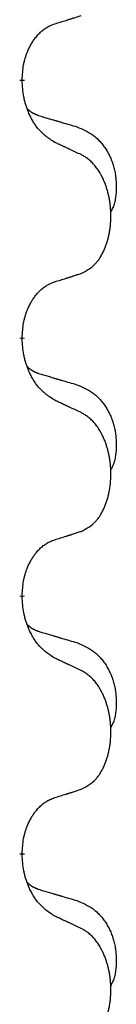
# Model space of a CAD drawing. Units: millimetres. Extents: x -127 to 526, y -208 to 120.
# Drawn here: x 397 to 398, y -13 to -6 of the extents above; entities that cross this region are included whole.
import ezdxf

# ---------------------------------------------------------------- set-up
doc = ezdxf.new("R2010")
doc.units = ezdxf.units.MM
doc.linetypes.add('SLD_Durchgehend', pattern=[0, 0, 0])
doc.layers.add('1', color=7, linetype='Continuous')

# ---------------------------------------------------------------- blocks, each defined once
blk = doc.blocks.new('588884928_F_0800_mm_Artikelnummer_588884931__5', base_point=(436.158, -6.921))
at = {"color": 7, "linetype": 'SLD_Durchgehend', "const_width": 0.0625}
for points in [[(794.304, -13.648), (794.304, -13.663)], [(794.304, -16.823), (794.304, -16.838)], [(794.304, -19.998), (794.304, -20.013)], [(794.304, -23.173), (794.304, -23.188)]]:
    blk.add_lwpolyline(points, dxfattribs=at)
at = {"color": 7, "linetype": 'SLD_Durchgehend'}
for points, knots in [([(794.304, -13.648), (794.306, -13.617), (794.31, -13.556), (794.317, -13.488), (794.326, -13.443), (794.331, -13.422), (794.336, -13.401), (794.342, -13.381), (794.348, -13.361), (794.354, -13.342), (794.362, -13.323), (794.37, -13.302), (794.379, -13.28), (794.391, -13.256), (794.403, -13.233), (794.415, -13.21), (794.428, -13.189), (794.441, -13.169), (794.454, -13.15), (794.47, -13.129), (794.488, -13.107), (794.509, -13.084), (794.53, -13.063), (794.552, -13.043), (794.575, -13.026), (794.597, -13.011), (794.62, -12.997), (794.646, -12.984), (794.674, -12.972), (794.695, -12.964), (794.705, -12.961)], [0, 0, 0, 0, 0.0921911, 0.1843821, 0.20591, 0.2274409, 0.2489766, 0.2705115, 0.2907895, 0.3110675, 0.3313472, 0.3516275, 0.3780441, 0.4044611, 0.4308749, 0.4572883, 0.4811357, 0.5049824, 0.5288358, 0.5526907, 0.5831984, 0.6137075, 0.6442319, 0.6747535, 0.7017613, 0.7287719, 0.7557302, 0.7826753, 0.8155538, 0.8484323, 0.8484323, 0.8484323, 0.8484323]), ([(794.705, -12.961), (794.728, -12.953), (794.775, -12.939), (794.825, -12.924), (794.855, -12.914), (794.867, -12.911), (794.878, -12.907), (794.89, -12.903), (794.901, -12.9), (794.913, -12.896), (794.924, -12.892), (794.948, -12.885), (794.982, -12.873), (795.013, -12.863), (795.028, -12.858)], [0, 0, 0, 0, 0.072467, 0.1449339, 0.1570396, 0.1691453, 0.181251, 0.1933566, 0.2054742, 0.2175917, 0.2297093, 0.2418268, 0.2903502, 0.3388736, 0.3388736, 0.3388736, 0.3388736]), ([(794.705, -14.42), (794.666, -14.395), (794.589, -14.344), (794.516, -14.273), (794.477, -14.222), (794.462, -14.201), (794.447, -14.178), (794.433, -14.155), (794.419, -14.13), (794.406, -14.103), (794.393, -14.077), (794.382, -14.051), (794.372, -14.027), (794.364, -14.005), (794.356, -13.982), (794.348, -13.959), (794.341, -13.935), (794.335, -13.911), (794.329, -13.886), (794.319, -13.837), (794.311, -13.762), (794.306, -13.696), (794.304, -13.663)], [0, 0, 0, 0, 0.1384339, 0.2768679, 0.3033597, 0.3298585, 0.3563872, 0.3829147, 0.4124908, 0.4420671, 0.4716312, 0.5011954, 0.5251621, 0.5491281, 0.5730953, 0.5970624, 0.6225046, 0.647948, 0.6733839, 0.6988157, 0.7982768, 0.8977379, 0.8977379, 0.8977379, 0.8977379]), ([(794.368, -14.005), (794.368, -14.006), (794.369, -14.007), (794.372, -14.01), (794.376, -14.014), (794.382, -14.02), (794.388, -14.025), (794.394, -14.03), (794.401, -14.035), (794.407, -14.04), (794.413, -14.044), (794.42, -14.049), (794.427, -14.053), (794.434, -14.057), (794.44, -14.06), (794.447, -14.064), (794.455, -14.067), (794.462, -14.071), (794.469, -14.074), (794.476, -14.077), (794.483, -14.08), (794.491, -14.083), (794.498, -14.086), (794.513, -14.091), (794.536, -14.098), (794.556, -14.105), (794.567, -14.108)], [0, 0, 0, 0, 0.001845, 0.0036901, 0.0117985, 0.0199078, 0.0280202, 0.0361323, 0.0440497, 0.0519672, 0.0598837, 0.0678001, 0.0756537, 0.0835073, 0.0913611, 0.0992148, 0.1070839, 0.114953, 0.1228221, 0.1306911, 0.1386101, 0.1465292, 0.1544482, 0.1623671, 0.1943097, 0.2262522, 0.2262522, 0.2262522, 0.2262522]), ([(794.567, -14.108), (794.586, -14.113), (794.624, -14.125), (794.667, -14.137), (794.696, -14.146), (794.71, -14.15), (794.724, -14.154), (794.739, -14.158), (794.753, -14.162), (794.767, -14.167), (794.782, -14.171), (794.821, -14.183), (794.886, -14.202), (794.946, -14.219), (794.977, -14.228)], [0, 0, 0, 0, 0.0597754, 0.1195507, 0.1344951, 0.1494396, 0.164384, 0.1793284, 0.1942733, 0.2092182, 0.2241631, 0.239108, 0.3332541, 0.4274002, 0.4274002, 0.4274002, 0.4274002]), ([(794.977, -14.228), (795.011, -14.243), (795.08, -14.272), (795.154, -14.314), (795.199, -14.349), (795.221, -14.368), (795.242, -14.389), (795.263, -14.41), (795.282, -14.433), (795.301, -14.457), (795.319, -14.482), (795.336, -14.507), (795.351, -14.533), (795.366, -14.56), (795.38, -14.587), (795.393, -14.615), (795.405, -14.644), (795.415, -14.673), (795.425, -14.702), (795.433, -14.732), (795.441, -14.762), (795.447, -14.793), (795.452, -14.823), (795.456, -14.854), (795.458, -14.885), (795.46, -14.916), (795.461, -14.947), (795.461, -14.979), (795.461, -15.01), (795.459, -15.042), (795.456, -15.073), (795.452, -15.104), (795.447, -15.134), (795.44, -15.164), (795.431, -15.193), (795.42, -15.222), (795.406, -15.25), (795.396, -15.269), (795.391, -15.279)], [0, 0, 0, 0, 0.11248, 0.224961, 0.254186, 0.283426, 0.31271, 0.341991, 0.372448, 0.402906, 0.433349, 0.463793, 0.494366, 0.524938, 0.555513, 0.586088, 0.617098, 0.648109, 0.679115, 0.710121, 0.740923, 0.771725, 0.802531, 0.833337, 0.864673, 0.896008, 0.927346, 0.958685, 0.99012, 1.021553, 1.05301, 1.084467, 1.114994, 1.145525, 1.175982, 1.206419, 1.238567, 1.270714, 1.270714, 1.270714, 1.270714]), ([(795.028, -14.571), (795.006, -14.56), (794.96, -14.539), (794.911, -14.516), (794.88, -14.501), (794.869, -14.496), (794.857, -14.49), (794.845, -14.485), (794.834, -14.479), (794.822, -14.474), (794.81, -14.469), (794.787, -14.458), (794.752, -14.441), (794.721, -14.427), (794.705, -14.42)], [0, 0, 0, 0, 0.0753711, 0.1507421, 0.1636224, 0.1765026, 0.1893829, 0.2022632, 0.215138, 0.2280128, 0.2408877, 0.2537625, 0.3052361, 0.3567097, 0.3567097, 0.3567097, 0.3567097]), ([(795.028, -16.033), (795.061, -16.017), (795.127, -15.983), (795.19, -15.931), (795.224, -15.891), (795.239, -15.873), (795.252, -15.855), (795.265, -15.835), (795.277, -15.813), (795.29, -15.791), (795.301, -15.768), (795.312, -15.745), (795.322, -15.723), (795.33, -15.701), (795.338, -15.678), (795.346, -15.655), (795.353, -15.632), (795.36, -15.607), (795.366, -15.583), (795.372, -15.558), (795.377, -15.532), (795.382, -15.505), (795.386, -15.479), (795.389, -15.452), (795.391, -15.424), (795.393, -15.397), (795.395, -15.369), (795.395, -15.342), (795.395, -15.316), (795.395, -15.291), (795.394, -15.266), (795.392, -15.241), (795.39, -15.216), (795.388, -15.192), (795.385, -15.167), (795.381, -15.143), (795.377, -15.119), (795.373, -15.095), (795.367, -15.072), (795.362, -15.049), (795.356, -15.026), (795.35, -15.004), (795.343, -14.982), (795.336, -14.96), (795.328, -14.938), (795.319, -14.915), (795.31, -14.893), (795.3, -14.871), (795.29, -14.85), (795.28, -14.83), (795.269, -14.811), (795.256, -14.789), (795.242, -14.765), (795.224, -14.74), (795.206, -14.715), (795.187, -14.693), (795.168, -14.672), (795.148, -14.653), (795.128, -14.635), (795.102, -14.614), (795.068, -14.593), (795.042, -14.578), (795.028, -14.571)], [0, 0, 0, 0, 0.11048, 0.22096, 0.2438, 0.266649, 0.289537, 0.312423, 0.338182, 0.363942, 0.389684, 0.415425, 0.43907, 0.462713, 0.48636, 0.510006, 0.535335, 0.560664, 0.585992, 0.611321, 0.638238, 0.665155, 0.692074, 0.718994, 0.746736, 0.774479, 0.802219, 0.829959, 0.855068, 0.880178, 0.905288, 0.930398, 0.955063, 0.979727, 1.004391, 1.029055, 1.05317, 1.077286, 1.101401, 1.125516, 1.148415, 1.171313, 1.194212, 1.217111, 1.241338, 1.265564, 1.289789, 1.314014, 1.33646, 1.358905, 1.381354, 1.403803, 1.434509, 1.465215, 1.495942, 1.526667, 1.553727, 1.58079, 1.607802, 1.634803, 1.680601, 1.726399, 1.726399, 1.726399, 1.726399]), ([(794.705, -16.136), (794.728, -16.128), (794.775, -16.114), (794.825, -16.099), (794.855, -16.089), (794.867, -16.086), (794.878, -16.082), (794.89, -16.078), (794.901, -16.075), (794.913, -16.071), (794.924, -16.067), (794.948, -16.06), (794.982, -16.048), (795.013, -16.038), (795.028, -16.033)], [0, 0, 0, 0, 0.072467, 0.1449339, 0.1570396, 0.1691453, 0.181251, 0.1933566, 0.2054742, 0.2175917, 0.2297093, 0.2418268, 0.2903502, 0.3388736, 0.3388736, 0.3388736, 0.3388736]), ([(794.304, -16.823), (794.306, -16.792), (794.31, -16.731), (794.317, -16.663), (794.326, -16.618), (794.331, -16.597), (794.336, -16.576), (794.342, -16.556), (794.348, -16.536), (794.354, -16.517), (794.362, -16.498), (794.37, -16.477), (794.379, -16.455), (794.391, -16.431), (794.403, -16.408), (794.415, -16.385), (794.428, -16.364), (794.441, -16.344), (794.454, -16.325), (794.47, -16.304), (794.488, -16.282), (794.509, -16.259), (794.53, -16.238), (794.552, -16.218), (794.575, -16.201), (794.597, -16.186), (794.62, -16.172), (794.646, -16.159), (794.674, -16.147), (794.695, -16.139), (794.705, -16.136)], [0, 0, 0, 0, 0.0921911, 0.1843821, 0.20591, 0.2274409, 0.2489766, 0.2705115, 0.2907895, 0.3110675, 0.3313472, 0.3516275, 0.3780441, 0.4044611, 0.4308749, 0.4572883, 0.4811357, 0.5049824, 0.5288358, 0.5526907, 0.5831984, 0.6137075, 0.6442319, 0.6747535, 0.7017613, 0.7287719, 0.7557302, 0.7826753, 0.8155538, 0.8484323, 0.8484323, 0.8484323, 0.8484323]), ([(794.705, -17.595), (794.666, -17.57), (794.589, -17.519), (794.516, -17.448), (794.477, -17.397), (794.462, -17.376), (794.447, -17.353), (794.433, -17.33), (794.419, -17.305), (794.406, -17.278), (794.393, -17.252), (794.382, -17.226), (794.372, -17.202), (794.364, -17.18), (794.356, -17.157), (794.348, -17.134), (794.341, -17.11), (794.335, -17.086), (794.329, -17.061), (794.319, -17.012), (794.311, -16.937), (794.306, -16.871), (794.304, -16.838)], [0, 0, 0, 0, 0.1384339, 0.2768679, 0.3033597, 0.3298585, 0.3563872, 0.3829147, 0.4124908, 0.4420671, 0.4716312, 0.5011954, 0.5251621, 0.5491281, 0.5730953, 0.5970624, 0.6225046, 0.647948, 0.6733839, 0.6988157, 0.7982768, 0.8977379, 0.8977379, 0.8977379, 0.8977379]), ([(794.368, -17.18), (794.368, -17.181), (794.369, -17.182), (794.372, -17.185), (794.376, -17.189), (794.382, -17.195), (794.388, -17.2), (794.394, -17.205), (794.401, -17.21), (794.407, -17.215), (794.413, -17.219), (794.42, -17.224), (794.427, -17.228), (794.434, -17.232), (794.44, -17.235), (794.447, -17.239), (794.455, -17.242), (794.462, -17.246), (794.469, -17.249), (794.476, -17.252), (794.483, -17.255), (794.491, -17.258), (794.498, -17.261), (794.513, -17.266), (794.536, -17.273), (794.556, -17.28), (794.567, -17.283)], [0, 0, 0, 0, 0.001845, 0.0036901, 0.0117985, 0.0199078, 0.0280202, 0.0361323, 0.0440497, 0.0519672, 0.0598837, 0.0678001, 0.0756537, 0.0835073, 0.0913611, 0.0992148, 0.1070839, 0.114953, 0.1228221, 0.1306911, 0.1386101, 0.1465292, 0.1544482, 0.1623671, 0.1943097, 0.2262522, 0.2262522, 0.2262522, 0.2262522]), ([(794.567, -17.283), (794.586, -17.288), (794.624, -17.3), (794.667, -17.312), (794.696, -17.321), (794.71, -17.325), (794.724, -17.329), (794.739, -17.333), (794.753, -17.337), (794.767, -17.342), (794.782, -17.346), (794.821, -17.358), (794.886, -17.377), (794.946, -17.394), (794.977, -17.403)], [0, 0, 0, 0, 0.0597754, 0.1195507, 0.1344951, 0.1494396, 0.164384, 0.1793284, 0.1942733, 0.2092182, 0.2241631, 0.239108, 0.3332541, 0.4274002, 0.4274002, 0.4274002, 0.4274002]), ([(794.977, -17.403), (795.011, -17.418), (795.08, -17.447), (795.154, -17.489), (795.199, -17.524), (795.221, -17.543), (795.242, -17.564), (795.263, -17.585), (795.282, -17.608), (795.301, -17.632), (795.319, -17.657), (795.336, -17.682), (795.351, -17.708), (795.366, -17.735), (795.38, -17.762), (795.393, -17.79), (795.405, -17.819), (795.415, -17.848), (795.425, -17.877), (795.433, -17.907), (795.441, -17.937), (795.447, -17.968), (795.452, -17.998), (795.456, -18.029), (795.458, -18.06), (795.46, -18.091), (795.461, -18.122), (795.461, -18.154), (795.461, -18.185), (795.459, -18.217), (795.456, -18.248), (795.452, -18.279), (795.447, -18.309), (795.44, -18.339), (795.431, -18.368), (795.42, -18.397), (795.406, -18.425), (795.396, -18.444), (795.391, -18.454)], [0, 0, 0, 0, 0.11248, 0.224961, 0.254186, 0.283426, 0.31271, 0.341991, 0.372448, 0.402906, 0.433349, 0.463793, 0.494366, 0.524938, 0.555513, 0.586088, 0.617098, 0.648109, 0.679115, 0.710121, 0.740923, 0.771725, 0.802531, 0.833337, 0.864673, 0.896008, 0.927346, 0.958685, 0.99012, 1.021553, 1.05301, 1.084467, 1.114994, 1.145525, 1.175982, 1.206419, 1.238567, 1.270714, 1.270714, 1.270714, 1.270714]), ([(795.028, -17.746), (795.006, -17.735), (794.96, -17.714), (794.911, -17.691), (794.88, -17.676), (794.869, -17.671), (794.857, -17.665), (794.845, -17.66), (794.834, -17.654), (794.822, -17.649), (794.81, -17.644), (794.787, -17.633), (794.752, -17.616), (794.721, -17.602), (794.705, -17.595)], [0, 0, 0, 0, 0.0753711, 0.1507421, 0.1636224, 0.1765026, 0.1893829, 0.2022632, 0.215138, 0.2280128, 0.2408877, 0.2537625, 0.3052361, 0.3567097, 0.3567097, 0.3567097, 0.3567097]), ([(795.028, -19.208), (795.061, -19.192), (795.127, -19.158), (795.19, -19.106), (795.224, -19.066), (795.239, -19.048), (795.252, -19.03), (795.265, -19.01), (795.277, -18.988), (795.29, -18.966), (795.301, -18.943), (795.312, -18.92), (795.322, -18.898), (795.33, -18.876), (795.338, -18.853), (795.346, -18.83), (795.353, -18.807), (795.36, -18.782), (795.366, -18.758), (795.372, -18.733), (795.377, -18.707), (795.382, -18.68), (795.386, -18.654), (795.389, -18.627), (795.391, -18.599), (795.393, -18.572), (795.395, -18.544), (795.395, -18.517), (795.395, -18.491), (795.395, -18.466), (795.394, -18.441), (795.392, -18.416), (795.39, -18.391), (795.388, -18.367), (795.385, -18.342), (795.381, -18.318), (795.377, -18.294), (795.373, -18.27), (795.367, -18.247), (795.362, -18.224), (795.356, -18.201), (795.35, -18.179), (795.343, -18.157), (795.336, -18.135), (795.328, -18.113), (795.319, -18.09), (795.31, -18.068), (795.3, -18.046), (795.29, -18.025), (795.28, -18.005), (795.269, -17.986), (795.256, -17.964), (795.242, -17.94), (795.224, -17.915), (795.206, -17.89), (795.187, -17.868), (795.168, -17.847), (795.148, -17.828), (795.128, -17.81), (795.102, -17.789), (795.068, -17.768), (795.042, -17.753), (795.028, -17.746)], [0, 0, 0, 0, 0.11048, 0.22096, 0.2438, 0.266649, 0.289537, 0.312423, 0.338182, 0.363942, 0.389684, 0.415425, 0.43907, 0.462713, 0.48636, 0.510006, 0.535335, 0.560664, 0.585992, 0.611321, 0.638238, 0.665155, 0.692074, 0.718994, 0.746736, 0.774479, 0.802219, 0.829959, 0.855068, 0.880178, 0.905288, 0.930398, 0.955063, 0.979727, 1.004391, 1.029055, 1.05317, 1.077286, 1.101401, 1.125516, 1.148415, 1.171313, 1.194212, 1.217111, 1.241338, 1.265564, 1.289789, 1.314014, 1.33646, 1.358905, 1.381354, 1.403803, 1.434509, 1.465215, 1.495942, 1.526667, 1.553727, 1.58079, 1.607802, 1.634803, 1.680601, 1.726399, 1.726399, 1.726399, 1.726399]), ([(794.705, -19.311), (794.728, -19.303), (794.775, -19.289), (794.825, -19.274), (794.855, -19.264), (794.867, -19.261), (794.878, -19.257), (794.89, -19.253), (794.901, -19.25), (794.913, -19.246), (794.924, -19.242), (794.948, -19.235), (794.982, -19.223), (795.013, -19.213), (795.028, -19.208)], [0, 0, 0, 0, 0.072467, 0.1449339, 0.1570396, 0.1691453, 0.181251, 0.1933566, 0.2054742, 0.2175917, 0.2297093, 0.2418268, 0.2903502, 0.3388736, 0.3388736, 0.3388736, 0.3388736]), ([(794.304, -19.998), (794.306, -19.967), (794.31, -19.906), (794.317, -19.838), (794.326, -19.793), (794.331, -19.772), (794.336, -19.751), (794.342, -19.731), (794.348, -19.711), (794.354, -19.692), (794.362, -19.673), (794.37, -19.652), (794.379, -19.63), (794.391, -19.606), (794.403, -19.583), (794.415, -19.56), (794.428, -19.539), (794.441, -19.519), (794.454, -19.5), (794.47, -19.479), (794.488, -19.457), (794.509, -19.434), (794.53, -19.413), (794.552, -19.393), (794.575, -19.376), (794.597, -19.361), (794.62, -19.347), (794.646, -19.334), (794.674, -19.322), (794.695, -19.314), (794.705, -19.311)], [0, 0, 0, 0, 0.0921911, 0.1843821, 0.20591, 0.2274409, 0.2489766, 0.2705115, 0.2907895, 0.3110675, 0.3313472, 0.3516275, 0.3780441, 0.4044611, 0.4308749, 0.4572883, 0.4811357, 0.5049824, 0.5288358, 0.5526907, 0.5831984, 0.6137075, 0.6442319, 0.6747535, 0.7017613, 0.7287719, 0.7557302, 0.7826753, 0.8155538, 0.8484323, 0.8484323, 0.8484323, 0.8484323]), ([(794.705, -20.77), (794.666, -20.745), (794.589, -20.694), (794.516, -20.623), (794.477, -20.572), (794.462, -20.551), (794.447, -20.528), (794.433, -20.505), (794.419, -20.48), (794.406, -20.453), (794.393, -20.427), (794.382, -20.401), (794.372, -20.377), (794.364, -20.355), (794.356, -20.332), (794.348, -20.309), (794.341, -20.285), (794.335, -20.261), (794.329, -20.236), (794.319, -20.187), (794.311, -20.112), (794.306, -20.046), (794.304, -20.013)], [0, 0, 0, 0, 0.1384339, 0.2768679, 0.3033597, 0.3298585, 0.3563872, 0.3829147, 0.4124908, 0.4420671, 0.4716312, 0.5011954, 0.5251621, 0.5491281, 0.5730953, 0.5970624, 0.6225046, 0.647948, 0.6733839, 0.6988157, 0.7982768, 0.8977379, 0.8977379, 0.8977379, 0.8977379]), ([(794.368, -20.355), (794.368, -20.356), (794.369, -20.357), (794.372, -20.36), (794.376, -20.364), (794.382, -20.37), (794.388, -20.375), (794.394, -20.38), (794.401, -20.385), (794.407, -20.39), (794.413, -20.394), (794.42, -20.399), (794.427, -20.403), (794.434, -20.407), (794.44, -20.41), (794.447, -20.414), (794.455, -20.417), (794.462, -20.421), (794.469, -20.424), (794.476, -20.427), (794.483, -20.43), (794.491, -20.433), (794.498, -20.436), (794.513, -20.441), (794.536, -20.448), (794.556, -20.455), (794.567, -20.458)], [0, 0, 0, 0, 0.001845, 0.0036901, 0.0117985, 0.0199078, 0.0280202, 0.0361323, 0.0440497, 0.0519672, 0.0598837, 0.0678001, 0.0756537, 0.0835073, 0.0913611, 0.0992148, 0.1070839, 0.114953, 0.1228221, 0.1306911, 0.1386101, 0.1465292, 0.1544482, 0.1623671, 0.1943097, 0.2262522, 0.2262522, 0.2262522, 0.2262522]), ([(794.567, -20.458), (794.586, -20.463), (794.624, -20.475), (794.667, -20.487), (794.696, -20.496), (794.71, -20.5), (794.724, -20.504), (794.739, -20.508), (794.753, -20.512), (794.767, -20.517), (794.782, -20.521), (794.821, -20.533), (794.886, -20.552), (794.946, -20.569), (794.977, -20.578)], [0, 0, 0, 0, 0.0597754, 0.1195507, 0.1344951, 0.1494396, 0.164384, 0.1793284, 0.1942733, 0.2092182, 0.2241631, 0.239108, 0.3332541, 0.4274002, 0.4274002, 0.4274002, 0.4274002]), ([(794.977, -20.578), (795.011, -20.593), (795.08, -20.622), (795.154, -20.664), (795.199, -20.699), (795.221, -20.718), (795.242, -20.739), (795.263, -20.76), (795.282, -20.783), (795.301, -20.807), (795.319, -20.832), (795.336, -20.857), (795.351, -20.883), (795.366, -20.91), (795.38, -20.937), (795.393, -20.965), (795.405, -20.994), (795.415, -21.023), (795.425, -21.052), (795.433, -21.082), (795.441, -21.112), (795.447, -21.143), (795.452, -21.173), (795.456, -21.204), (795.458, -21.235), (795.46, -21.266), (795.461, -21.297), (795.461, -21.329), (795.461, -21.36), (795.459, -21.392), (795.456, -21.423), (795.452, -21.454), (795.447, -21.484), (795.44, -21.514), (795.431, -21.543), (795.42, -21.572), (795.406, -21.6), (795.396, -21.619), (795.391, -21.629)], [0, 0, 0, 0, 0.11248, 0.224961, 0.254186, 0.283426, 0.31271, 0.341991, 0.372448, 0.402906, 0.433349, 0.463793, 0.494366, 0.524938, 0.555513, 0.586088, 0.617098, 0.648109, 0.679115, 0.710121, 0.740923, 0.771725, 0.802531, 0.833337, 0.864673, 0.896008, 0.927346, 0.958685, 0.99012, 1.021553, 1.05301, 1.084467, 1.114994, 1.145525, 1.175982, 1.206419, 1.238567, 1.270714, 1.270714, 1.270714, 1.270714]), ([(795.028, -20.921), (795.006, -20.91), (794.96, -20.889), (794.911, -20.866), (794.88, -20.851), (794.869, -20.846), (794.857, -20.84), (794.845, -20.835), (794.834, -20.829), (794.822, -20.824), (794.81, -20.819), (794.787, -20.808), (794.752, -20.791), (794.721, -20.777), (794.705, -20.77)], [0, 0, 0, 0, 0.0753711, 0.1507421, 0.1636224, 0.1765026, 0.1893829, 0.2022632, 0.215138, 0.2280128, 0.2408877, 0.2537625, 0.3052361, 0.3567097, 0.3567097, 0.3567097, 0.3567097]), ([(795.028, -22.383), (795.061, -22.367), (795.127, -22.333), (795.19, -22.281), (795.224, -22.241), (795.239, -22.223), (795.252, -22.205), (795.265, -22.185), (795.277, -22.163), (795.29, -22.141), (795.301, -22.118), (795.312, -22.095), (795.322, -22.073), (795.33, -22.051), (795.338, -22.028), (795.346, -22.005), (795.353, -21.982), (795.36, -21.957), (795.366, -21.933), (795.372, -21.908), (795.377, -21.882), (795.382, -21.855), (795.386, -21.829), (795.389, -21.802), (795.391, -21.774), (795.393, -21.747), (795.395, -21.719), (795.395, -21.692), (795.395, -21.666), (795.395, -21.641), (795.394, -21.616), (795.392, -21.591), (795.39, -21.566), (795.388, -21.542), (795.385, -21.517), (795.381, -21.493), (795.377, -21.469), (795.373, -21.445), (795.367, -21.422), (795.362, -21.399), (795.356, -21.376), (795.35, -21.354), (795.343, -21.332), (795.336, -21.31), (795.328, -21.288), (795.319, -21.265), (795.31, -21.243), (795.3, -21.221), (795.29, -21.2), (795.28, -21.18), (795.269, -21.161), (795.256, -21.139), (795.242, -21.115), (795.224, -21.09), (795.206, -21.065), (795.187, -21.043), (795.168, -21.022), (795.148, -21.003), (795.128, -20.985), (795.102, -20.964), (795.068, -20.943), (795.042, -20.928), (795.028, -20.921)], [0, 0, 0, 0, 0.11048, 0.22096, 0.2438, 0.266649, 0.289537, 0.312423, 0.338182, 0.363942, 0.389684, 0.415425, 0.43907, 0.462713, 0.48636, 0.510006, 0.535335, 0.560664, 0.585992, 0.611321, 0.638238, 0.665155, 0.692074, 0.718994, 0.746736, 0.774479, 0.802219, 0.829959, 0.855068, 0.880178, 0.905288, 0.930398, 0.955063, 0.979727, 1.004391, 1.029055, 1.05317, 1.077286, 1.101401, 1.125516, 1.148415, 1.171313, 1.194212, 1.217111, 1.241338, 1.265564, 1.289789, 1.314014, 1.33646, 1.358905, 1.381354, 1.403803, 1.434509, 1.465215, 1.495942, 1.526667, 1.553727, 1.58079, 1.607802, 1.634803, 1.680601, 1.726399, 1.726399, 1.726399, 1.726399]), ([(794.705, -22.486), (794.728, -22.478), (794.775, -22.464), (794.825, -22.449), (794.855, -22.439), (794.867, -22.436), (794.878, -22.432), (794.89, -22.428), (794.901, -22.425), (794.913, -22.421), (794.924, -22.417), (794.948, -22.41), (794.982, -22.398), (795.013, -22.388), (795.028, -22.383)], [0, 0, 0, 0, 0.072467, 0.1449339, 0.1570396, 0.1691453, 0.181251, 0.1933566, 0.2054742, 0.2175917, 0.2297093, 0.2418268, 0.2903502, 0.3388736, 0.3388736, 0.3388736, 0.3388736]), ([(794.304, -23.173), (794.306, -23.142), (794.31, -23.081), (794.317, -23.013), (794.326, -22.968), (794.331, -22.947), (794.336, -22.926), (794.342, -22.906), (794.348, -22.886), (794.354, -22.867), (794.362, -22.848), (794.37, -22.827), (794.379, -22.805), (794.391, -22.781), (794.403, -22.758), (794.415, -22.735), (794.428, -22.714), (794.441, -22.694), (794.454, -22.675), (794.47, -22.654), (794.488, -22.632), (794.509, -22.609), (794.53, -22.588), (794.552, -22.568), (794.575, -22.551), (794.597, -22.536), (794.62, -22.522), (794.646, -22.509), (794.674, -22.497), (794.695, -22.489), (794.705, -22.486)], [0, 0, 0, 0, 0.0921911, 0.1843821, 0.20591, 0.2274409, 0.2489766, 0.2705115, 0.2907895, 0.3110675, 0.3313472, 0.3516275, 0.3780441, 0.4044611, 0.4308749, 0.4572883, 0.4811357, 0.5049824, 0.5288358, 0.5526907, 0.5831984, 0.6137075, 0.6442319, 0.6747535, 0.7017613, 0.7287719, 0.7557302, 0.7826753, 0.8155538, 0.8484323, 0.8484323, 0.8484323, 0.8484323]), ([(794.705, -23.945), (794.666, -23.92), (794.589, -23.869), (794.516, -23.798), (794.477, -23.747), (794.462, -23.726), (794.447, -23.703), (794.433, -23.68), (794.419, -23.655), (794.406, -23.628), (794.393, -23.602), (794.382, -23.576), (794.372, -23.552), (794.364, -23.53), (794.356, -23.507), (794.348, -23.484), (794.341, -23.46), (794.335, -23.436), (794.329, -23.411), (794.319, -23.362), (794.311, -23.287), (794.306, -23.221), (794.304, -23.188)], [0, 0, 0, 0, 0.1384339, 0.2768679, 0.3033597, 0.3298585, 0.3563872, 0.3829147, 0.4124908, 0.4420671, 0.4716312, 0.5011954, 0.5251621, 0.5491281, 0.5730953, 0.5970624, 0.6225046, 0.647948, 0.6733839, 0.6988157, 0.7982768, 0.8977379, 0.8977379, 0.8977379, 0.8977379]), ([(794.368, -23.53), (794.368, -23.531), (794.369, -23.532), (794.372, -23.535), (794.376, -23.539), (794.382, -23.545), (794.388, -23.55), (794.394, -23.555), (794.401, -23.56), (794.407, -23.565), (794.413, -23.569), (794.42, -23.574), (794.427, -23.578), (794.434, -23.582), (794.44, -23.585), (794.447, -23.589), (794.455, -23.592), (794.462, -23.596), (794.469, -23.599), (794.476, -23.602), (794.483, -23.605), (794.491, -23.608), (794.498, -23.611), (794.513, -23.616), (794.536, -23.623), (794.556, -23.63), (794.567, -23.633)], [0, 0, 0, 0, 0.001845, 0.0036901, 0.0117985, 0.0199078, 0.0280202, 0.0361323, 0.0440497, 0.0519672, 0.0598837, 0.0678001, 0.0756537, 0.0835073, 0.0913611, 0.0992148, 0.1070839, 0.114953, 0.1228221, 0.1306911, 0.1386101, 0.1465292, 0.1544482, 0.1623671, 0.1943097, 0.2262522, 0.2262522, 0.2262522, 0.2262522]), ([(794.567, -23.633), (794.586, -23.638), (794.624, -23.65), (794.667, -23.662), (794.696, -23.671), (794.71, -23.675), (794.724, -23.679), (794.739, -23.683), (794.753, -23.687), (794.767, -23.692), (794.782, -23.696), (794.821, -23.708), (794.886, -23.727), (794.946, -23.744), (794.977, -23.753)], [0, 0, 0, 0, 0.0597754, 0.1195507, 0.1344951, 0.1494396, 0.164384, 0.1793284, 0.1942733, 0.2092182, 0.2241631, 0.239108, 0.3332541, 0.4274002, 0.4274002, 0.4274002, 0.4274002]), ([(794.977, -23.753), (795.011, -23.768), (795.08, -23.797), (795.154, -23.839), (795.199, -23.874), (795.221, -23.893), (795.242, -23.914), (795.263, -23.935), (795.282, -23.958), (795.301, -23.982), (795.319, -24.007), (795.336, -24.032), (795.351, -24.058), (795.366, -24.085), (795.38, -24.112), (795.393, -24.14), (795.405, -24.169), (795.415, -24.198), (795.425, -24.227), (795.433, -24.257), (795.441, -24.287), (795.447, -24.318), (795.452, -24.348), (795.456, -24.379), (795.458, -24.41), (795.46, -24.441), (795.461, -24.472), (795.461, -24.504), (795.461, -24.535), (795.459, -24.567), (795.456, -24.598), (795.452, -24.629), (795.447, -24.659), (795.44, -24.689), (795.431, -24.718), (795.42, -24.747), (795.406, -24.775), (795.396, -24.794), (795.391, -24.804)], [0, 0, 0, 0, 0.11248, 0.224961, 0.254186, 0.283426, 0.31271, 0.341991, 0.372448, 0.402906, 0.433349, 0.463793, 0.494366, 0.524938, 0.555513, 0.586088, 0.617098, 0.648109, 0.679115, 0.710121, 0.740923, 0.771725, 0.802531, 0.833337, 0.864673, 0.896008, 0.927346, 0.958685, 0.99012, 1.021553, 1.05301, 1.084467, 1.114994, 1.145525, 1.175982, 1.206419, 1.238567, 1.270714, 1.270714, 1.270714, 1.270714]), ([(795.028, -24.096), (795.006, -24.085), (794.96, -24.064), (794.911, -24.041), (794.88, -24.026), (794.869, -24.021), (794.857, -24.015), (794.845, -24.01), (794.834, -24.004), (794.822, -23.999), (794.81, -23.994), (794.787, -23.983), (794.752, -23.966), (794.721, -23.952), (794.705, -23.945)], [0, 0, 0, 0, 0.0753711, 0.1507421, 0.1636224, 0.1765026, 0.1893829, 0.2022632, 0.215138, 0.2280128, 0.2408877, 0.2537625, 0.3052361, 0.3567097, 0.3567097, 0.3567097, 0.3567097]), ([(795.028, -25.558), (795.061, -25.542), (795.127, -25.508), (795.19, -25.456), (795.224, -25.416), (795.239, -25.398), (795.252, -25.38), (795.265, -25.36), (795.277, -25.338), (795.29, -25.316), (795.301, -25.293), (795.312, -25.27), (795.322, -25.248), (795.33, -25.226), (795.338, -25.203), (795.346, -25.18), (795.353, -25.157), (795.36, -25.132), (795.366, -25.108), (795.372, -25.083), (795.377, -25.057), (795.382, -25.03), (795.386, -25.004), (795.389, -24.977), (795.391, -24.949), (795.393, -24.922), (795.395, -24.894), (795.395, -24.867), (795.395, -24.841), (795.395, -24.816), (795.394, -24.791), (795.392, -24.766), (795.39, -24.741), (795.388, -24.717), (795.385, -24.692), (795.381, -24.668), (795.377, -24.644), (795.373, -24.62), (795.367, -24.597), (795.362, -24.574), (795.356, -24.551), (795.35, -24.529), (795.343, -24.507), (795.336, -24.485), (795.328, -24.463), (795.319, -24.44), (795.31, -24.418), (795.3, -24.396), (795.29, -24.375), (795.28, -24.355), (795.269, -24.336), (795.256, -24.314), (795.242, -24.29), (795.224, -24.265), (795.206, -24.24), (795.187, -24.218), (795.168, -24.197), (795.148, -24.178), (795.128, -24.16), (795.102, -24.139), (795.068, -24.118), (795.042, -24.103), (795.028, -24.096)], [0, 0, 0, 0, 0.11048, 0.22096, 0.2438, 0.266649, 0.289537, 0.312423, 0.338182, 0.363942, 0.389684, 0.415425, 0.43907, 0.462713, 0.48636, 0.510006, 0.535335, 0.560664, 0.585992, 0.611321, 0.638238, 0.665155, 0.692074, 0.718994, 0.746736, 0.774479, 0.802219, 0.829959, 0.855068, 0.880178, 0.905288, 0.930398, 0.955063, 0.979727, 1.004391, 1.029055, 1.05317, 1.077286, 1.101401, 1.125516, 1.148415, 1.171313, 1.194212, 1.217111, 1.241338, 1.265564, 1.289789, 1.314014, 1.33646, 1.358905, 1.381354, 1.403803, 1.434509, 1.465215, 1.495942, 1.526667, 1.553727, 1.58079, 1.607802, 1.634803, 1.680601, 1.726399, 1.726399, 1.726399, 1.726399])]:
    blk.add_open_spline(points, degree=3, knots=knots, dxfattribs=at)
blk = doc.blocks.new('588884928_F_0800_mm_Artikelnummer_588884931__6', base_point=(436.158, -6.921))
blk.add_blockref('588884928_F_0800_mm_Artikelnummer_588884931__5', (436.158, -6.921))
blk = doc.blocks.new('Bgr_HL50F_0__7', base_point=(436.158, -6.921))
blk.add_blockref('588884928_F_0800_mm_Artikelnummer_588884931__6', (436.158, -6.921))
blk = doc.blocks.new('Vordans1', base_point=(436.158, -6.921))
blk.add_blockref('Bgr_HL50F_0__7', (436.158, -6.921))
blk = doc.blocks.new('1__8', base_point=(436.158, -6.921))
blk.add_blockref('Vordans1', (436.158, -6.921))
blk = doc.blocks.new('HL50F-vorderans', base_point=(436.158, -6.921))
at = {"layer": '1'}
blk.add_blockref('1__8', (436.158, -6.921), dxfattribs=at)
blk = doc.blocks.new('TOP__9', base_point=(343.408, -142.186))
blk.add_blockref('HL50F-vorderans', (436.158, -6.921))
blk = doc.blocks.new('TOP__10', base_point=(398.702, -92.396))
blk.add_blockref('TOP__9', (343.408, -142.186))

msp = doc.modelspace()

# ---------------------------------------------------------------- block references
at = {"xscale": 0.5, "yscale": 0.5, "zscale": 0.5}
msp.add_blockref('TOP__10', (199.3508, -46.1979), dxfattribs=at)

doc.saveas('drawing.dxf')
